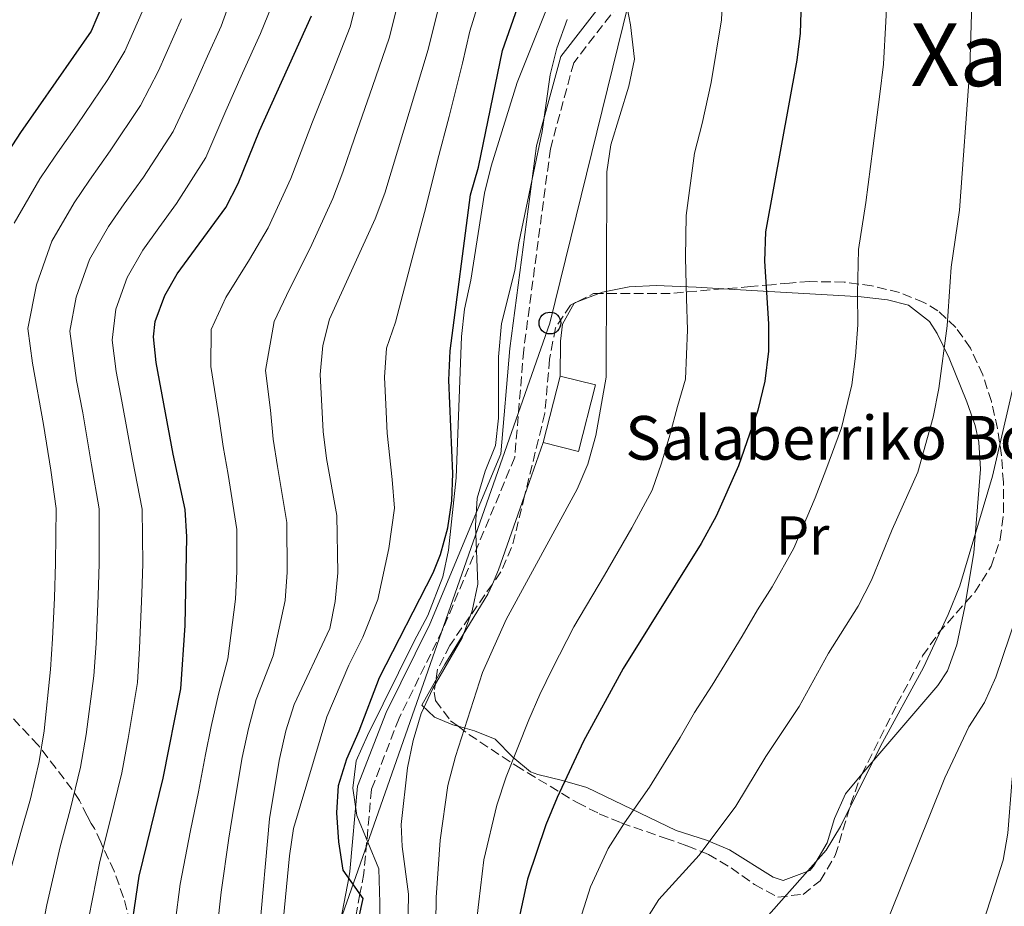
# Model space of a CAD drawing. Units: metres. Extents: x 620034 to 623457, y 4789643 to 4792017.
# Drawn here: x 621069 to 621249, y 4790842 to 4791004 of the extents above; entities that cross this region are included whole.
import ezdxf
from ezdxf.enums import TextEntityAlignment as Align

# ---------------------------------------------------------------- set-up
doc = ezdxf.new("R2010")
doc.units = ezdxf.units.M
doc.header["$MEASUREMENT"] = 0
doc.linetypes.add('DGN Style 2', pattern=[1.7399219301090239, 1.043953158065414, -0.6959687720436097])
doc.linetypes.add('DGN Style 3', pattern=[2.435890702152634, 1.739921930109024, -0.6959687720436097])
for name, color, linetype, lineweight in [('Camino', 7, 'DGN Style 3', 0), ('Cauce lineal', 142, 'Continuous', 13), ('Curva de nivel directora', 30, 'Continuous', 30), ('Curva de nivel intermedia', 30, 'Continuous', 0), ('Edificio', 1, 'Continuous', 13), ('Etiqueta de uso rústico', 92, 'Continuous', 0), ('Línea de cambio de uso (parcela vista)', 92, 'Continuous', 0), ('Línea telefónica', 7, 'Continuous', 0), ('Margen derecho', 7, 'Continuous', 0), ('Pontón-alcantarilla (pasos de agua)', 1, 'DGN Style 2', 0), ('Poste telefónico', 7, 'Continuous', 0), ('Texto de Borda', 7, 'Continuous', 0), ('Texto de Área (paraje) menor', 7, 'Continuous', 0), ('Zona arbolada', 92, 'DGN Style 3', 0)]:
    doc.layers.add(name, color=color, linetype=linetype, lineweight=lineweight)
doc.styles.add('Style-Arial', font='arial.ttf')

# ---------------------------------------------------------------- blocks, each defined once
blk = doc.blocks.new('5PTT')
at = {"layer": 'Pontón-alcantarilla (pasos de agua)', "color": 7, "linetype": 'Continuous', "lineweight": 30}
blk.add_circle((2.382683753967285e-05, 4.306399822235108e-05), 0.1995000005932858, dxfattribs=at)

msp = doc.modelspace()

# ---------------------------------------------------------------- linework, layer by layer
at = {"layer": 'Camino', "color": 7, "linetype": 'DGN Style 3', "lineweight": 0}
msp.add_polyline3d([(621183.3599999992, 4791012.33, 134.5299999999988), (621170.6099999996, 4790995.880000001, 135.1499999999943), (621166.3599999984, 4790980.17, 137.6499999999941), (621161.4799999989, 4790943.390000002, 141.3899999999994), (621159.8500000017, 4790923.77, 139.520000000004), (621146.6499999985, 4790892.190000001, 140.7700000000042), (621138.7100000014, 4790876.100000001, 142.020000000004), (621133.6700000011, 4790863.060000002, 142.6399999999995), (621132.2800000008, 4790847.730000001, 145.770000000004), (621131.57, 4790843.970000002, 150), (621129.9099999992, 4790835.27, 151.3000000000029), (621121.7699999987, 4790819.800000003, 149.5099999999948), (621108.239999997, 4790786.390000001, 152.3200000000071), (621090.5299999998, 4790764.980000001, 157.320000000007), (621082.0300000017, 4790753.609999999, 158.5599999999977), (621063.7500000001, 4790736.600000001, 158.8800000000046)], dxfattribs=at)
at = {"layer": 'Cauce lineal', "color": 142, "linetype": 'Continuous', "lineweight": 13}
msp.add_polyline3d([(621218.8899999997, 4790783.560000001, 103.070000000007), (621222.8700000001, 4790793.119999999, 103.429999999993), (621226.8899999997, 4790802.25, 103.5), (621240.9400000004, 4790828.75, 102.9100000000035), (621245.6699999999, 4790839.460000001, 102.9100000000035), (621249.0800000001, 4790850.16, 102.9100000000035), (621249.9199999999, 4790855.09, 102.9100000000035), (621250.7000000002, 4790865.08, 102.9100000000035), (621252.2000000002, 4790873.859999999, 102.820000000007), (621255.9500000002, 4790888.380000001, 102.2899999999936), (621258.3099999996, 4790894.880000001, 102.2799999999988), (621260.5499999998, 4790899.350000001, 102.2799999999988), (621264.04, 4790905.01, 102.2799999999988), (621267.6200000001, 4790908.529999999, 102.2799999999988), (621271.6399999997, 4790911.630000001, 102.2799999999988), (621273.9500000002, 4790914.4, 102.2799999999988), (621278.6699999999, 4790923.25, 102.2799999999988), (621282.9600000001, 4790932.279999999, 102.2799999999988), (621286.7800000003, 4790941.52, 102.2799999999988), (621295.6500000004, 4790965.199999999, 102.1999999999971), (621302.7800000003, 4790983.869999999, 101.179999999993), (621306.3700000001, 4790992.140000001, 100.9100000000035), (621310.9600000001, 4791001.02, 100.6999999999971), (621321.9100000003, 4791020.630000001, 100.3699999999953)], dxfattribs=at)
at = {"layer": 'Curva de nivel directora', "color": 30, "linetype": 'Continuous', "lineweight": 30, "flags": 128}
for points, elevation in [([(621066.2299999989, 4791156.029999999), (621071.2499999992, 4791134.869999999), (621078.7900000006, 4791107.680000001), (621084.2600000001, 4791091.16), (621085.6799999995, 4791084.350000001), (621091.3199999989, 4791062.970000003), (621092.0000000006, 4791056.83), (621092.0000000006, 4791051.57), (621091.149999999, 4791040.100000001), (621089.7699999999, 4791030.11), (621087.49, 4791017.740000002), (621084.5499999986, 4791006.529999999), (621082.4400000006, 4791001.660000001), (621069.5500000004, 4790983.160000001), (621063.7999999993, 4790974.300000001)], 200), ([(621129.9999999986, 4790833.45), (621132.1600000003, 4790843.12), (621128.519999999, 4790848.33), (621127.6899999997, 4790853.480000002), (621127.3299999998, 4790858.800000002), (621127.6499999994, 4790863.790000001), (621129.1600000005, 4790868.660000001), (621131.4400000004, 4790873.789999999), (621135.1399999995, 4790883.539999999), (621144.9499999997, 4790902.660000001), (621146.2899999986, 4790906), (621147.6299999999, 4790910.87), (621148.3699999996, 4790915.820000002), (621148.5599999996, 4790920.820000002), (621147.7899999984, 4790937.9), (621148.0199999987, 4790943.220000001), (621151.7400000002, 4790971.760000002), (621153.2499999991, 4790976.810000001), (621157.5799999986, 4790998.130000002), (621167.0299999989, 4791025.07)], 150), ([(621212.3699999995, 4791012.870000001), (621211.9800000007, 4791001.300000002), (621211.3899999983, 4790996.33), (621205.6699999986, 4790964.960000002), (621205.4699999995, 4790959.630000001), (621206.2099999995, 4790948.189999999), (621206.1800000004, 4790943.190000001), (621205.5399999989, 4790937.699999999), (621204.2200000001, 4790932.410000001), (621200.7099999986, 4790922.2), (621196.6399999984, 4790913.000000001), (621193.9099999992, 4790908.000000001), (621179.650000001, 4790885.17), (621172.3899999988, 4790871.890000002), (621167.5799999988, 4790861.62), (621165.509999999, 4790856.609999999), (621162.1499999994, 4790846.670000002), (621158.7199999986, 4790830.67)], 125), ([(621068.110000001, 4790774.180000001), (621074.4500000001, 4790782.28), (621077.3400000001, 4790787.400000001), (621079.4500000001, 4790792.27), (621081.2200000003, 4790797.480000002), (621084.4199999989, 4790808.52), (621087.1900000004, 4790819.91), (621091.2400000006, 4790847.240000002), (621095.6199999994, 4790865.109999999), (621098.8400000002, 4790881.480000001), (621099.6200000005, 4790893.04), (621099.94, 4790909.270000001), (621099.6399999983, 4790914.260000002), (621097.4299999998, 4790924.330000001), (621094.3399999986, 4790941.09), (621093.8699999992, 4790945.820000002), (621094.1699999988, 4790948.570000002), (621095.9199999989, 4790953.350000001), (621098.1799999987, 4790957.320000002), (621107.0599999991, 4790969.430000001), (621109.339999999, 4790973.810000001), (621113.2100000002, 4790983.470000002), (621122.6899999996, 4791004.480000002)], 175)]:
    msp.add_lwpolyline(points, dxfattribs=dict(at, elevation=elevation))
at = {"layer": 'Curva de nivel intermedia', "color": 30, "linetype": 'Continuous', "lineweight": 0, "flags": 128}
for points, elevation in [([(621228.9400000012, 4791028.57), (621227.6400000004, 4791003.42), (621227.1799999998, 4790995.619999999), (621226.5200000005, 4790990.15), (621225.2599999999, 4790980.239999999), (621224.0000000015, 4790970.330000001), (621222.6200000001, 4790961.739999998), (621222.4800000016, 4790953.720000001), (621222.5100000006, 4790947.999999999), (621222.0700000003, 4790942.25), (621221.430000001, 4790937.02), (621219.5300000011, 4790929.149999999), (621216.7000000014, 4790921.409999999), (621214.740000001, 4790916.389999999), (621210.8400000007, 4790907.149999999), (621206.8600000021, 4790900.109999998), (621204.2000000001, 4790895.869999998), (621201.4100000004, 4790891.060000001), (621195.9100000019, 4790882.130000001), (621192.690000001, 4790877.119999999), (621190.0500000013, 4790872.539999999), (621184.4600000011, 4790863.480000001), (621179.9000000014, 4790857), (621176.8800000015, 4790852.269999999), (621173.7099999998, 4790845.270000001), (621171.2800000003, 4790837.809999999)], 120.0000000000003), ([(621113.1299999999, 4790836.630000001), (621115.060000001, 4790857.720000001), (621116.780000002, 4790868.390000001), (621118.0100000014, 4790873.8), (621119.5200000001, 4790878.57), (621126.0700000015, 4790892.509999999), (621127.0400000014, 4790897.42), (621127.530000001, 4790902.67), (621127.3299999998, 4790913.159999999), (621125.4400000012, 4790923.539999999), (621124.8700000012, 4790928.509999998), (621124.3200000012, 4790938.929999999), (621124.7599999994, 4790944.199999999), (621125.9800000021, 4790949.05), (621134.3400000016, 4790967.349999999), (621136.0899999995, 4790972.060000001), (621143.9999999999, 4790998.329999999), (621150.5199999998, 4791024.61)], 160.0000000000002), ([(621152.0399999998, 4790832), (621153.2900000014, 4790842.55), (621154.1900000002, 4790850.230000001), (621156.5599999994, 4790860.21), (621158.2900000016, 4790865.349999999), (621162.4100000011, 4790875.789999999), (621164.4100000015, 4790880.420000001), (621166.7400000006, 4790885.17), (621170.6600000011, 4790892.779999999), (621176.2100000011, 4790902.23), (621181.2400000002, 4790910.859999999), (621184.9300000004, 4790917.779999999), (621186.6700000018, 4790922.679999999), (621188.1900000017, 4790927.849999999), (621189.5599999996, 4790933.05), (621191.0300000003, 4790938.06), (621191.3800000012, 4790947.060000001), (621191.1900000012, 4790952.779999998), (621191.0500000004, 4790960.270000001), (621191.1700000011, 4790967.939999999), (621192.7100000011, 4790979.33), (621194.0700000002, 4790984.779999999), (621195.730000001, 4790992.269999999), (621197.6399999997, 4791003.710000001), (621198.4199999998, 4791019.720000001)], 130.0000000000003), ([(621132.5300000011, 4791013.140000002), (621129.7900000007, 4791002.430000001), (621126.6200000013, 4790994.34), (621122.9199999998, 4790985.069999999), (621120.8400000011, 4790979.66), (621118.9099999999, 4790974.75), (621114.7700000004, 4790965.699999999), (621111.390000001, 4790959.939999999)], 170.0000000000002), ([(621155.0900000008, 4791012.909999998), (621151.6399999997, 4791001.659999999), (621150.2899999997, 4790995.779999998), (621147.850000001, 4790986.09), (621145.740000001, 4790977.990000002), (621143.5900000008, 4790969.430000001), (621141.0300000015, 4790959.84), (621138.060000001, 4790948.46), (621136.3900000014, 4790943.71), (621136.0600000005, 4790938.41), (621136.2999999997, 4790933.42)], 155.0000000000003), ([(621139.7199999995, 4791011.599999999), (621136.9000000008, 4791000.380000001), (621133.87, 4790991.55), (621130.5799999998, 4790982.13), (621128.4600000009, 4790975.859999998)], 165), ([(621167.8700000015, 4791011.359999999), (621160.3099999999, 4790992.26), (621155.52, 4790977.000000001), (621154.2999999997, 4790972.069999999), (621151.8299999996, 4790956.17), (621150.6600000006, 4790950.82), (621150.1100000008, 4790945.849999999), (621149.1500000019, 4790920.039999999), (621147.7700000006, 4790906.829999999), (621146.7300000011, 4790901.939999999), (621143.9700000008, 4790894.869999999), (621141.4500000017, 4790890.189999999), (621132.92, 4790872.949999998), (621130.8600000015, 4790868.289999999), (621130.2500000012, 4790863.33), (621130.9800000021, 4790858.289999999), (621134.9899999998, 4790848.539999999), (621135.1799999998, 4790842.34), (621135.1200000017, 4790833.41)], 145.0000000000003), ([(621144.8200000002, 4790791.330000001), (621145.4800000017, 4790843.33), (621146.2300000006, 4790853.789999999), (621147.6100000018, 4790863.810000001), (621149, 4790869.079999999), (621153.9700000009, 4790884.449999998), (621158.2600000004, 4790894.130000001), (621171.230000001, 4790917.970000001), (621173.2200000003, 4790922.55), (621174.6500000008, 4790927.730000001), (621176.5300000006, 4790938.42), (621176.6800000004, 4790975.92), (621177.4100000013, 4790980.869999999), (621180.6900000003, 4790991.63), (621181.6900000017, 4790996.529999999), (621181.000000001, 4791002.84), (621179.1900000006, 4791012.390000001)], 135.0000000000003), ([(621243.4400000008, 4791010.79), (621242.9800000003, 4790994.92), (621241.0900000016, 4790968.930000001), (621239.5700000017, 4790958.520000001), (621238.8099999995, 4790947.8), (621237.3200000009, 4790936.340000001), (621236.2999999993, 4790931.099999999), (621233.4800000008, 4790921.079999999), (621228.7700000014, 4790910.58), (621225.0400000007, 4790901.3), (621222.5500000007, 4790896.59), (621217.1399999994, 4790887.989999999), (621211.8100000008, 4790878.220000002), (621205.730000001, 4790869.07), (621200.2500000005, 4790860.009999999), (621193.5300000014, 4790851.07), (621186.170000001, 4790842.930000001), (621183.5100000012, 4790838.67)], 115), ([(621108.1100000017, 4791007.849999999), (621106.2000000007, 4791002.56), (621103.7300000008, 4790997.100000001), (621100.9000000011, 4790990.74), (621097.440000001, 4790983.310000001), (621092.0000000006, 4790974.98), (621088.5100000014, 4790970.08), (621085.6399999993, 4790965.980000001), (621082.1500000001, 4790959.949999998)], 185.0000000000002), ([(621115.4000000008, 4791006.17), (621113.4200000004, 4791001.239999999), (621110.1300000001, 4790993.95), (621107.0600000012, 4790987.099999999), (621103.3900000011, 4790978.560000001), (621098.0500000013, 4790970.189999999), (621094.8200000013, 4790965.720000001), (621091.9100000013, 4790961.649999999), (621089.03, 4790956.649999999), (621086.9500000014, 4790950.82), (621086.2899999997, 4790945.179999998), (621087.0600000008, 4790939.439999999), (621088.0900000012, 4790934.039999999)], 180.0000000000002), ([(621091.7700000004, 4791005.210000001), (621088.5899999997, 4790998.020000001), (621085.5300000019, 4790992.800000001), (621079.9100000005, 4790984.56), (621075.8700000015, 4790978.8), (621073.1, 4790974.640000001), (621068.3900000004, 4790966.550000001)], 195.0000000000002), ([(621098.980000001, 4791003.890000001), (621094.7499999999, 4790994.380000002), (621091.4800000021, 4790988.060000001), (621085.9600000011, 4790979.77), (621082.1900000004, 4790974.439999999), (621079.3700000017, 4790970.310000001), (621075.2700000004, 4790963.25), (621072.5000000009, 4790955.310000001), (621070.8800000004, 4790947.3), (621071.7200000008, 4790940.960000001), (621073.7800000017, 4790929.769999999), (621075.1200000005, 4790921.430000001), (621076.0800000017, 4790914.399999999), (621075.9500000019, 4790904.410000001), (621075.7500000009, 4790898.069999999), (621075.4000000021, 4790890.589999998), (621075.0500000013, 4790884.969999999), (621073.870000001, 4790873.810000001), (621072.9600000014, 4790868.149999999)], 190), ([(621140.2400000002, 4790833.369999998), (621140.4100000003, 4790843.929999999), (621139.2900000003, 4790852.619999999), (621139.0700000012, 4790856.649999999), (621140.2699999993, 4790867.05), (621141.2999999997, 4790872.029999999), (621142.7600000015, 4790876.980000001), (621144.8600000005, 4790881.519999998), (621150.2200000003, 4790890.759999998), (621152.070000001, 4790895.689999999), (621153.1100000005, 4790900.58), (621152.6600000011, 4790911.289999999), (621152.9699999996, 4790916.279999999), (621154.4300000014, 4790921.230000001), (621156.3499999992, 4790925.940000001), (621156.85, 4790930.92), (621156.87, 4790942.140000001), (621157.4100000008, 4790948.220000001), (621159.8300000017, 4790957.92), (621160.6100000017, 4790962.98), (621164.8499999996, 4790983.310000001), (621166.3099999991, 4790993.670000001), (621167.5300000019, 4790998.519999999), (621169.4100000015, 4791003.81)], 140), ([(621128.4600000009, 4790975.859999998), (621126.6300000002, 4790971.050000001), (621122.4800000017, 4790961.980000001), (621118.6799999997, 4790954.49), (621115.9000000014, 4790948.569999999), (621114.3300000001, 4790939.65), (621115.2300000008, 4790932.369999998), (621115.7200000003, 4790927.109999999), (621116.4800000002, 4790922.08), (621118.2000000014, 4790911.869999999), (621118.2900000007, 4790902.789999999), (621117.9300000009, 4790897.630000002), (621115.6900000012, 4790887.48), (621112.6200000001, 4790879.539999999), (621111.1900000018, 4790874.180000001), (621110.0499999997, 4790868.930000001), (621108.5800000011, 4790860.190000001), (621107.610000001, 4790854.140000001), (621106.2099999996, 4790844.269999999), (621105.4600000009, 4790837.65)], 165), ([(621082.1500000001, 4790959.949999998), (621079.7200000006, 4790953.06), (621078.5400000003, 4790946.800000001), (621079.7899999998, 4790937.789999999), (621080.9299999997, 4790931.899999999), (621082.5500000003, 4790922.390000001), (621083.9400000006, 4790914.359999999), (621083.9100000014, 4790904.359999999), (621083.7500000005, 4790898.470000001), (621083.3600000016, 4790889.75), (621082.9800000016, 4790883.81), (621081.5500000011, 4790873.09), (621080.5200000008, 4790867.139999999), (621078.650000002, 4790859.359999998), (621076.8100000003, 4790852.57), (621074.3499999995, 4790841.989999999), (621072.4900000019, 4790832.179999999), (621071.1900000012, 4790825.16), (621069.6300000009, 4790820.02), (621066.9400000019, 4790811.439999999)], 185.0000000000002), ([(621111.390000001, 4790959.939999999), (621107.0400000011, 4790952.949999998), (621104.3700000001, 4790947.119999998), (621104.3299999998, 4790940.369999998), (621105.8699999999, 4790930.810000001), (621106.5700000017, 4790925.720000001), (621107.5199999994, 4790920.609999999), (621109.0700000006, 4790910.570000002), (621109.0500000005, 4790902.92), (621108.8200000003, 4790897.83), (621107.4300000002, 4790886.970000001), (621105.7300000013, 4790880.51), (621104.3700000001, 4790874.550000001), (621103.3200000017, 4790869.48), (621102.1000000014, 4790862.650000001), (621100.6200000016, 4790855.55), (621098.7300000007, 4790845.749999999), (621097.7899999997, 4790838.67)], 170.0000000000002), ([(621171.8500000002, 4790696.970000001), (621177.4100000013, 4790733.25), (621181.8500000003, 4790751.050000001), (621183.8300000008, 4790755.680000001), (621185.3600000018, 4790760.420000001), (621187.1200000009, 4790776.259999999), (621187.2100000003, 4790781.259999999), (621186.5700000012, 4790786.539999999), (621186.3200000008, 4790792.27), (621186.5599999999, 4790802.42), (621187.3900000014, 4790807.9), (621188.6800000012, 4790813.079999999), (621190.1800000009, 4790818.249999999), (621192.0899999997, 4790822.869999999), (621195.1299999997, 4790827.259999999), (621198.5200000004, 4790831.470000001), (621216.7599999994, 4790851.980000001), (621219.3299999998, 4790856.279999998), (621226.6600000013, 4790871.009999998), (621234.4900000012, 4790885.380000001), (621239.0300000008, 4790895.039999999), (621241.150000002, 4790900.289999999), (621247.110000001, 4790920.31), (621251.8400000005, 4790940.869999999)], 110.0000000000004), ([(621088.0900000012, 4790934.039999999), (621089.9900000012, 4790923.359999998), (621091.7900000005, 4790914.310000001), (621091.8799999999, 4790904.319999999), (621091.7400000013, 4790898.87), (621091.3200000012, 4790888.900000001), (621090.9099999998, 4790882.640000001), (621089.2300000011, 4790872.380000001), (621088.0700000012, 4790866.130000001), (621085.9500000001, 4790857.380000001), (621084.0299999999, 4790849.899999999), (621082.0600000008, 4790839.67), (621080.4, 4790829.82), (621079.1900000008, 4790822.529999999), (621077.8200000006, 4790817.529999999), (621076.550000001, 4790812.310000001), (621073.0400000019, 4790801.609999998), (621069.1900000006, 4790792.369999998)], 180.0000000000002), ([(621136.2999999997, 4790933.42), (621136.55, 4790928.210000001), (621137.4500000008, 4790919.720000001), (621137.8500000008, 4790914.489999999), (621136.8499999995, 4790907.08), (621134.8500000013, 4790897.810000001), (621132.0900000008, 4790890.91), (621129.5400000005, 4790885.760000001), (621125.5400000017, 4790876.349999998), (621119.4199999997, 4790855.909999999), (621118.6900000009, 4790850.960000001), (621116.7100000005, 4790830.149999999)], 155.0000000000003), ([(621251.4900000019, 4790894.720000002), (621247.7200000011, 4790883.59), (621245.6500000014, 4790878.980000001), (621242.7800000014, 4790874.5), (621238.3800000004, 4790865.190000001), (621228.3100000009, 4790840.02)], 105.0000000000011), ([(621072.9600000014, 4790868.149999999), (621071.360000001, 4790861.34), (621069.5900000007, 4790855.230000001), (621066.6300000013, 4790844.32)], 190)]:
    msp.add_lwpolyline(points, dxfattribs=dict(at, elevation=elevation))
at = {"layer": 'Edificio', "color": 1, "linetype": 'Continuous', "lineweight": 13, "extrusion": (0.1796619709918501, -0.04569180992358915, 0.9826666956222899), "elevation": -107168.4449066126, "flags": 128}
msp.add_lwpolyline([(4796236.551513762, 568827.8986779689), (4796224.014743843, 568827.8986779675), (4796223.980548433, 568834.6415431363), (4796236.51731835, 568834.6415431364), (4796236.551513762, 568827.8986779689)], close=True, dxfattribs=at)
at = {"layer": 'Edificio', "color": 51, "linetype": 'Continuous', "lineweight": 13, "extrusion": (0.1796619709918501, -0.04569180992358915, 0.9826666956222899), "elevation": -107168.4449066126, "flags": 128}
msp.add_lwpolyline([(4796224.014743843, 568827.8986779675), (4796223.980548433, 568834.6415431363), (4796236.51731835, 568834.6415431364), (4796236.551513762, 568827.8986779689), (4796224.014743843, 568827.8986779675)], dxfattribs=at)
at = {"layer": 'Línea de cambio de uso (parcela vista)', "color": 92, "linetype": 'Continuous', "lineweight": 0, "extrusion": (0.1888909902772281, 0.07364300754236491, 0.979232812579421), "elevation": 470284.9912607626, "flags": 128}
msp.add_lwpolyline([(4238073.662566862, -2270823.312659702), (4238073.662566862, -2270828.015257816)], dxfattribs=at)
at = {"layer": 'Línea de cambio de uso (parcela vista)', "color": 92, "linetype": 'Continuous', "lineweight": 0, "extrusion": (-0.01676203763133815, 0.5275596637987853, 0.8493525977042505), "elevation": 2517214.83009446, "flags": 128}
msp.add_lwpolyline([(-773002.5008445756, -4050329.638940599), (-773002.5191298369, -4050329.675126774), (-773002.7197846163, -4050329.758677053)], dxfattribs=at)
at = {"layer": 'Línea de cambio de uso (parcela vista)', "color": 92, "linetype": 'Continuous', "lineweight": 0, "extrusion": (0.008318348996107996, 0.02370262579597577, 0.9996844455128603), "elevation": 118861.6715850115, "flags": 128}
msp.add_lwpolyline([(1000376.389381744, -4724811.529043741), (1000376.389381744, -4724821.83561324)], dxfattribs=at)
at = {"layer": 'Línea de cambio de uso (parcela vista)', "color": 92, "linetype": 'Continuous', "lineweight": 0, "extrusion": (0.0553825953693896, 0.007155966884881007, 0.9984395626516877), "elevation": 68822.34028549356, "flags": 128}
msp.add_lwpolyline([(4671804.49729962, -1228034.783574293), (4671806.896093611, -1228036.234069644), (4671819.732591066, -1228042.700413736)], dxfattribs=at)
at = {"layer": 'Línea de cambio de uso (parcela vista)', "color": 92, "linetype": 'Continuous', "lineweight": 0}
for points in [[(621175.2187000001, 4790953.720000001, 133.1125000000029), (621175.8600000005, 4790953.970000001, 132.9700000000012), (621180.7699999996, 4790954.91, 132.3500000000058), (621185.6600000003, 4790955.17, 131.5599999999977), (621193.0099999999, 4790954.84, 129.3099999999977), (621197.9472000003, 4790954.5647, 127.5650000000023)], [(621197.9472000003, 4790954.5647, 127.5650000000023), (621206.2800000003, 4790954.100000001, 124.6199999999953), (621220.1500000004, 4790953.289999999, 118.7799999999988), (621223.1299999999, 4790953.109999999, 117.75), (621227.9500000002, 4790952.58, 116.6699999999983), (621231.79, 4790951.550000001, 115.8800000000047), (621235.5999999996, 4790948.57, 114.6300000000047), (621236.9800000006, 4790946.42, 114.0099999999948), (621239.2100000001, 4790941.91, 113.0299999999988), (621242.4199999999, 4790933.930000001, 111.5099999999948), (621243.9400000004, 4790929.57, 109.4400000000023), (621244.6299999999, 4790926.539999999, 108.3899999999994), (621244.9400000004, 4790921.600000001, 107.9900000000052), (621243.6799999997, 4790906.310000001, 107.4799999999959), (621242.2115000002, 4790897.232999999, 107.2229999999981)], [(621168.1500000004, 4790938.609999999, 137.1100000000006), (621168.2199999997, 4790944.99, 137.1100000000006), (621168.5800000001, 4790948.09, 136.4799999999959), (621170.7127, 4790951.9387, 134.1291000000056)], [(621145.4433000004, 4790883.030099999, 138.6003999999957), (621147.0599999996, 4790885.930000001, 138.3600000000006), (621154.9400000004, 4790898.75, 137.8699999999953), (621155.7610999999, 4790900.6154, 137.8110000000015)], [(621242.2115000002, 4790897.232999999, 107.2229999999981), (621242.0800000001, 4790896.42, 107.1999999999971), (621240.5800000001, 4790889.5, 106.8500000000058), (621238.8700000001, 4790884.76, 106.5500000000029), (621237.1500000004, 4790882.09, 106.5099999999948), (621223.2761000004, 4790865.843599999, 108.5623000000051)], [(621149.5012999997, 4790874.6074, 137.7638000000006), (621148.5199999996, 4790874.880000001, 138.4700000000012), (621145.1600000003, 4790876.300000001, 140.8500000000058), (621142.8899999997, 4790878.449999999, 138.9799999999959), (621145.4433000004, 4790883.030099999, 138.6003999999957)], [(621223.2761000004, 4790865.843599999, 108.5623000000051), (621220.25, 4790862.300000001, 109.0099999999948), (621218.2599999999, 4790857.789999999, 108.7100000000064), (621216.8899999997, 4790853.33, 108.3899999999994), (621214.3899999997, 4790849.050000001, 108.9100000000035), (621213.7300000006, 4790848.279999999, 109.0099999999948), (621208.8899999997, 4790846.430000001, 108.7299999999959), (621207.0700000003, 4790847.029999999, 110.2599999999948), (621199.0999999996, 4790852.02, 111.5099999999948), (621194.8700000001, 4790853.83, 113.320000000007), (621189.3099999996, 4790855.550000001, 116.5), (621173.0199999996, 4790863.41, 122.1199999999953), (621168.5599999996, 4790864.720000001, 123.7200000000012), (621164.0700000003, 4790865.800000001, 125.6999999999971), (621162.7400000002, 4790866.300000001, 126.4900000000052), (621159.5199999996, 4790868.949999999, 129.3500000000058), (621156.25, 4790872.26, 132.7400000000052), (621152.4800000006, 4790873.779999999, 135.6199999999953), (621149.5012999997, 4790874.6074, 137.7638000000006)]]:
    msp.add_polyline3d(points, dxfattribs=at)
at = {"layer": 'Línea telefónica', "color": 7, "linetype": 'Continuous', "lineweight": 0}
msp.add_polyline3d([(621099.3200000012, 4790189.3, 135.5800000000017), (621073.9600000009, 4790192.690000001, 143.4900000000052), (620932.5499999999, 4790235.230000001, 160.679999999993), (620925.8099987488, 4790248.356152439, 159.9529000000039), (620880.5500000007, 4790336.5, 155.070000000007), (620870.7600000006, 4790401.749999999, 157.0099999999948), (620879.6000000008, 4790479.940000001, 158.5599999999977), (620924.9600000015, 4790534.57, 156.929999999993), (620966.3099999981, 4790572.099999999, 160.3300000000017), (621025.4499999986, 4790645.08, 167.5599999999977), (621046.2100000011, 4790727.71, 161.8399999999965), (621104.4600000001, 4790771.910000001, 153.2100000000064), (621166.2699999994, 4790948.310000001, 138.0599999999977), (621190.1799999991, 4791045.640000001, 136.6000000000058), (621229.7199999995, 4791250.15, 116.3500000000058), (621276.7600000012, 4791314.190000001, 101.4199999999983), (621348.3500000017, 4791357.970000001, 95.86000000000058), (621442.9899999994, 4791417.720000002, 97.16999999999825)], dxfattribs=at)
at = {"layer": 'Margen derecho', "color": 7, "linetype": 'Continuous', "lineweight": 0}
msp.add_polyline3d([(621181.1700000009, 4791013.690000001, 134.5299999999988), (621168.2600000005, 4790997.050000003, 135.1499999999943), (621165.1799999982, 4790985.630000001, 140.0000000000001), (621163.8299999981, 4790980.680000001, 137.6499999999941), (621158.9299999987, 4790943.67, 141.3899999999994), (621157.3299999982, 4790924.380000002, 139.520000000004), (621144.3099999983, 4790893.250000001, 140.7700000000042), (621136.36, 4790877.140000002, 142.020000000004), (621131.140000001, 4790863.65, 142.6399999999995), (621129.7399999973, 4790848.08, 145.770000000004), (621129.5199999983, 4790846.910000001, 150), (621127.4599999995, 4790836.130000001, 146.3899999999995), (621119.4400000019, 4790820.880000002, 149.5099999999948), (621106.0100000007, 4790787.710000002, 152.3200000000071), (621088.5100000014, 4790766.560000001, 157.320000000007), (621080.1099999994, 4790755.330000001, 158.5599999999977), (621062.1299999974, 4790738.600000001, 158.8800000000046)], dxfattribs=at)
at = {"layer": 'Zona arbolada', "color": 92, "linetype": 'DGN Style 3', "lineweight": 0, "extrusion": (0.2757050256875416, 0.2494452843566838, 0.9283123337125524), "elevation": 1366471.862099481, "flags": 128}
msp.add_lwpolyline([(3135924.405966041, -3411426.239749644), (3135925.055876741, -3411425.465949242), (3135926.044067472, -3411421.603671253)], dxfattribs=at)
at = {"layer": 'Zona arbolada', "color": 92, "linetype": 'DGN Style 3', "lineweight": 0, "extrusion": (0.08865862384242838, -0.9502592445936363, 0.2985749763170026), "elevation": -4497533.736540652, "flags": 128}
msp.add_lwpolyline([(1063572.116067137, 1407173.476048694), (1063562.123454635, 1407173.757171792), (1063549.407380025, 1407177.730720522)], dxfattribs=at)
at = {"layer": 'Zona arbolada', "color": 92, "linetype": 'DGN Style 3', "lineweight": 0, "extrusion": (0.3216589323744946, 0.1620230059683374, 0.9328901740080043), "elevation": 976181.7979210506, "flags": 128}
msp.add_lwpolyline([(3999346.585280105, -2528116.067347625), (3999346.585280105, -2528115.808574443)], dxfattribs=at)
at = {"layer": 'Zona arbolada', "color": 92, "linetype": 'DGN Style 3', "lineweight": 0, "extrusion": (-0.03568973131914317, 0.008736323195440888, 0.9993247318741753), "elevation": 19831.04662247594, "flags": 128}
msp.add_lwpolyline([(-4801216.429471204, -535399.4131292428), (-4801207.268765793, -535399.413129243), (-4801202.147935148, -535400.229519773), (-4801199.369500109, -535401.2991802779)], dxfattribs=at)
at = {"layer": 'Zona arbolada', "color": 92, "linetype": 'DGN Style 3', "lineweight": 0}
for points in [[(621242.2115000002, 4790897.232999999, 111.4049999999988), (621243.8700000001, 4790899.100000001, 111.3999999999942), (621246.9000000004, 4790903.890000001, 111.5200000000041), (621248.54, 4790908.800000001, 111.820000000007), (621249.1399999997, 4790913.75, 112.2899999999936), (621249.0999999996, 4790919.210000001, 112.7700000000041), (621248.7400000002, 4790924.130000001, 112.8500000000058), (621248.0300000003, 4790929.039999999, 112.6300000000047), (621246.9199999999, 4790933.949999999, 112.4700000000012), (621245.3399999999, 4790938.84, 112.7299999999959), (621243.0899999999, 4790943.730000001, 114.1499999999942), (621240.4299999997, 4790947.52, 116.4900000000052), (621237.1399999997, 4790950.539999999, 118.9600000000064), (621234.5999999996, 4790952.09, 120.2599999999948), (621230.0999999996, 4790953.890000001, 121.6000000000058), (621225.0899999999, 4790955.109999999, 122.570000000007), (621220, 4790955.789999999, 123.5), (621213.6600000003, 4790955.890000001, 125.2599999999948), (621210.0599999996, 4790955.609999999, 128.3600000000006), (621206.75, 4790955.310000001, 132.5800000000017), (621202.9100000003, 4790954.970000001, 135.25), (621198.0099999999, 4790954.57, 135.8899999999994), (621197.9472000003, 4790954.5647, 135.8916999999929)], [(621170.7127, 4790951.9387, 141.7691999999952), (621170.04, 4790951.600000001, 142.0599999999977), (621167.2800000003, 4790947.41, 143.7799999999988), (621166.1900000004, 4790941.689999999, 144.8399999999965), (621165.3399999999, 4790931.82, 145.2400000000052), (621161.6481, 4790916.738, 145.2400000000052)], [(621155.7610999999, 4790900.6154, 145.1707000000024), (621147.9600000001, 4790889.390000001, 144.9900000000052), (621145.7599999999, 4790885.050000001, 144.6999999999971), (621145.4433000004, 4790883.030099999, 144.4697000000015)], [(621223.2761000004, 4790865.843599999, 112.7388000000064), (621229.6699999999, 4790878.65, 111.8999999999942), (621234.3600000005, 4790887.480000001, 111.5299999999988), (621237.2699999996, 4790891.67, 111.4199999999983), (621242.2115000002, 4790897.232999999, 111.4049999999988)], [(621145.4433000004, 4790883.030099999, 144.4697000000015), (621145.0999999996, 4790880.84, 144.2200000000012), (621145.3700000001, 4790879.34, 143.9900000000052), (621148.1299999999, 4790875.640000001, 142.6999999999971), (621149.5012999997, 4790874.6074, 142.2002000000066)], [(621090.25, 4790836.380000001, 182.7599999999948), (621088.3700000001, 4790843.34, 187.4900000000052), (621086.6600000003, 4790848.130000001, 189.3600000000006), (621084.2000000002, 4790853.439999999, 191.2299999999959), (621083.0999999996, 4790855.92, 194.8800000000047), (621082.4900000002, 4790856.83, 200.2299999999959), (621081.7400000002, 4790858.24, 204.3399999999965), (621080.3499999996, 4790861.060000001, 208.8099999999977), (621079.0199999996, 4790863.050000001, 209.9600000000064), (621072.8099999996, 4790871.15, 209.9600000000064), (621065.0999999996, 4790879.279999999, 209.9600000000064)], [(621080.3499999996, 4790861.060000001, 208.8099999999977), (621079.0199999996, 4790863.050000001, 209.9600000000064), (621072.8099999996, 4790871.15, 209.9600000000064), (621065.0999999996, 4790879.279999999, 209.9600000000064)], [(621149.5012999997, 4790874.6074, 142.2002000000066), (621151.4500000002, 4790873.140000001, 141.4900000000052), (621160.04, 4790867.430000001, 138.8500000000058), (621171.2699999996, 4790860.66, 134), (621175.29, 4790858.619999999, 131.8300000000017), (621179.3099999996, 4790856.949999999, 129.1499999999942), (621187.3499999996, 4790854.17, 123.3899999999994), (621191.3700000001, 4790852.76, 120.8600000000006), (621195.2199999997, 4790851.210000001, 119.0099999999948), (621199.3600000005, 4790848.730000001, 118.2599999999948), (621203.6500000004, 4790845.680000001, 118.2599999999948), (621207.9199999999, 4790843.41, 117.7700000000041), (621212.5499999998, 4790843.9, 116.2200000000012), (621215.6299999999, 4790846.4, 115.2700000000041), (621218.4000000004, 4790850.99, 114.4799999999959), (621221.2000000002, 4790860.34, 113.2200000000012), (621222.8099999996, 4790864.91, 112.8000000000029), (621223.2761000004, 4790865.843599999, 112.7388000000064)], [(621090.25, 4790836.380000001, 182.7599999999948), (621088.3700000001, 4790843.34, 187.4900000000052), (621086.6600000003, 4790848.130000001, 189.3600000000006), (621084.2000000002, 4790853.439999999, 191.2299999999959), (621083.0999999996, 4790855.92, 194.8800000000047), (621082.4900000002, 4790856.83, 200.2299999999959), (621081.7400000002, 4790858.24, 204.3399999999965), (621080.3499999996, 4790861.060000001, 208.8099999999977)]]:
    msp.add_polyline3d(points, dxfattribs=at)

# ---------------------------------------------------------------- block references
at = {"layer": 'Poste telefónico', "color": 7, "linetype": 'Continuous', "lineweight": 0, "xscale": 10, "yscale": 10, "zscale": 10}
msp.add_blockref('5PTT', (621166.2699999994, 4790948.310000001, 138.0599999999977), dxfattribs=at)

# ---------------------------------------------------------------- texts
at = {"layer": 'Etiqueta de uso rústico', "color": 92, "linetype": 'Continuous', "lineweight": 0, "style": 'Style-Arial'}
msp.add_text('Pr', height=7.000000000000002, dxfattribs=at).set_placement((621212.4554566104, 4790909.480010001, 120.75), align=Align.MIDDLE_CENTER)
at = {"layer": 'Texto de Borda', "color": 7, "linetype": 'Continuous', "lineweight": 0, "style": 'Style-Arial'}
msp.add_text('Salaberriko Borda', height=8, dxfattribs=at).set_placement((621180.0200000004, 4790923.330000001, 132.5399999999936))
at = {"layer": 'Texto de Área (paraje) menor', "color": 7, "linetype": 'Continuous', "lineweight": 0, "style": 'Style-Arial'}
msp.add_text('Xarrantxeta', height=11.5, dxfattribs=at).set_placement((621274.9005608724, 4790997.360009999, 112.0200000000041), align=Align.MIDDLE_CENTER)

doc.saveas('drawing.dxf')
